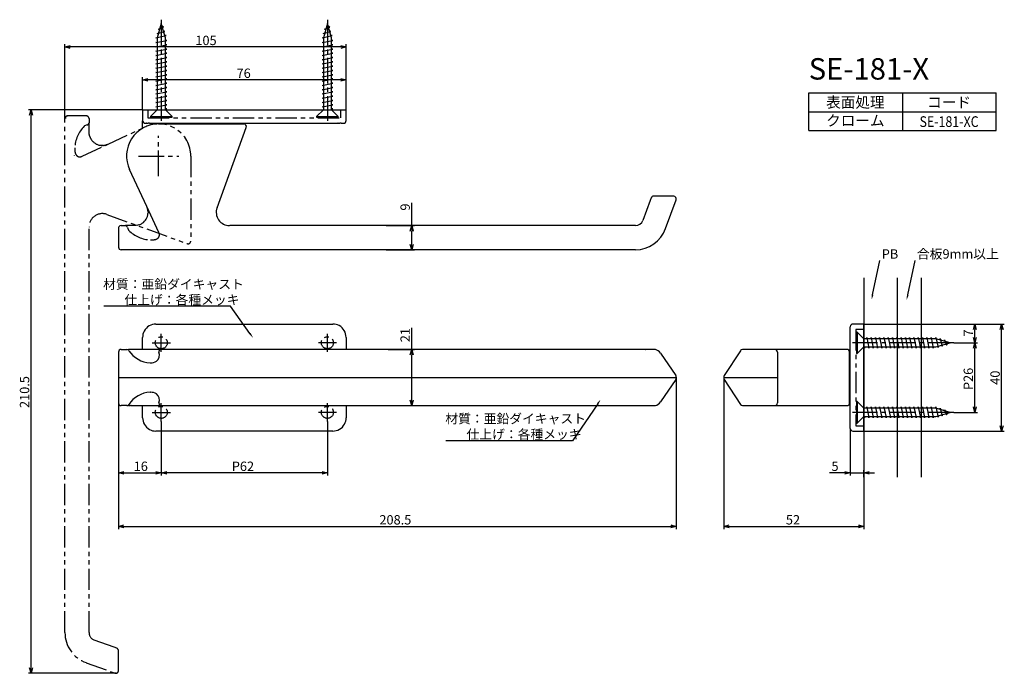
# Model space of a CAD drawing. Extents: x 398 to 766, y -766 to -522.
import ezdxf
from ezdxf.enums import TextEntityAlignment as Align

# ---------------------------------------------------------------- set-up
doc = ezdxf.new("R2010")
doc.units = 0
doc.header["$LTSCALE"] = 0.5
doc.linetypes.add('CENTER2', pattern=[28.575, 19.05, -3.175, 3.175, -3.175])
doc.linetypes.add('PHANTOM2', pattern=[31.75, 15.875, -3.175, 3.175, -3.175, 3.175, -3.175])
doc.layers.get('0').update_dxf_attribs({"linetype": 'CONTINUOUS'})
for name, color, linetype in [('01', 1, 'CONTINUOUS'), ('1CENTER', 7, 'CENTER2'), ('1DIM', 7, 'CONTINUOUS'), ('1PHANTOM', 7, 'PHANTOM2'), ('1TEXT', 7, 'CONTINUOUS')]:
    doc.layers.add(name, color=color, linetype=linetype)
doc.styles.get("Standard").update_dxf_attribs({"font": 'txt.shx', "bigfont": 'extfont.shx'})

msp = doc.modelspace()

# ---------------------------------------------------------------- linework, layer by layer
for p, q in [((450.76, -523.57), (449.26, -528.87)), ((449.67, -525.67), (451.63, -524.87)), ((450.12, -525.82), (449.67, -525.67)), ((452.26, -528.87), (450.76, -523.57)), ((451.63, -524.87), (451.04, -524.55)), ((512.76, -523.57), (511.26, -528.87)), ((511.67, -525.67), (513.63, -524.87)), ((512.12, -525.82), (511.67, -525.67)), ((514.26, -528.87), (512.76, -523.57)), ((513.63, -524.87), (513.04, -524.55)), ((448.76, -528.87), (452.54, -528.07)), ((449.26, -528.97), (448.76, -528.87)), ((449.21, -527.27), (452.08, -526.47)), ((449.68, -527.38), (449.21, -527.27)), ((449.26, -528.87), (449.26, -555.77)), ((452.08, -526.47), (451.53, -526.28)), ((452.54, -528.07), (452, -527.94)), ((452.26, -555.77), (452.26, -528.87)), ((510.76, -528.87), (514.54, -528.07)), ((511.26, -528.97), (510.76, -528.87)), ((511.21, -527.27), (514.08, -526.47)), ((511.68, -527.38), (511.21, -527.27)), ((511.26, -528.87), (511.26, -555.77)), ((514.08, -526.47), (513.53, -526.28)), ((514.54, -528.07), (514, -527.94)), ((514.26, -555.77), (514.26, -528.87)), ((448.76, -530.67), (452.76, -529.87)), ((449.26, -530.77), (448.76, -530.67)), ((448.76, -532.27), (452.76, -531.47)), ((449.26, -532.37), (448.76, -532.27)), ((448.76, -533.87), (452.76, -533.07)), ((452.76, -529.87), (452.26, -529.77)), ((452.76, -531.47), (452.26, -531.37)), ((452.76, -533.07), (452.26, -532.97)), ((510.76, -530.67), (514.76, -529.87)), ((511.26, -530.77), (510.76, -530.67)), ((510.76, -532.27), (514.76, -531.47)), ((511.26, -532.37), (510.76, -532.27)), ((510.76, -533.87), (514.76, -533.07)), ((514.76, -529.87), (514.26, -529.77)), ((514.76, -531.47), (514.26, -531.37)), ((514.76, -533.07), (514.26, -532.97)), ((449.26, -533.97), (448.76, -533.87)), ((448.76, -535.47), (452.76, -534.67)), ((449.26, -535.57), (448.76, -535.47)), ((448.76, -537.07), (452.76, -536.27)), ((452.76, -534.67), (452.26, -534.57)), ((452.76, -536.27), (452.26, -536.17)), ((511.26, -533.97), (510.76, -533.87)), ((510.76, -535.47), (514.76, -534.67)), ((511.26, -535.57), (510.76, -535.47)), ((510.76, -537.07), (514.76, -536.27)), ((514.76, -534.67), (514.26, -534.57)), ((514.76, -536.27), (514.26, -536.17)), ((449.26, -537.17), (448.76, -537.07)), ((448.76, -538.67), (452.76, -537.87)), ((449.26, -538.77), (448.76, -538.67)), ((448.76, -540.27), (452.76, -539.47)), ((449.26, -540.37), (448.76, -540.27)), ((452.76, -537.87), (452.26, -537.77)), ((452.76, -539.47), (452.26, -539.37)), ((511.26, -537.17), (510.76, -537.07)), ((510.76, -538.67), (514.76, -537.87)), ((511.26, -538.77), (510.76, -538.67)), ((510.76, -540.27), (514.76, -539.47)), ((511.26, -540.37), (510.76, -540.27)), ((514.76, -537.87), (514.26, -537.77)), ((514.76, -539.47), (514.26, -539.37)), ((448.76, -541.87), (452.76, -541.07)), ((449.26, -541.97), (448.76, -541.87)), ((448.76, -543.47), (452.76, -542.67)), ((449.26, -543.57), (448.76, -543.47)), ((452.76, -541.07), (452.26, -540.97)), ((452.76, -542.67), (452.26, -542.57)), ((510.76, -541.87), (514.76, -541.07)), ((511.26, -541.97), (510.76, -541.87)), ((510.76, -543.47), (514.76, -542.67)), ((511.26, -543.57), (510.76, -543.47)), ((514.76, -541.07), (514.26, -540.97)), ((514.76, -542.67), (514.26, -542.57)), ((448.76, -545.07), (452.76, -544.27)), ((449.26, -545.17), (448.76, -545.07)), ((448.76, -546.67), (452.76, -545.87)), ((449.26, -546.77), (448.76, -546.67)), ((448.76, -548.27), (452.76, -547.47)), ((452.76, -544.27), (452.26, -544.17)), ((452.76, -545.87), (452.26, -545.77)), ((452.76, -547.47), (452.26, -547.37)), ((510.76, -545.07), (514.76, -544.27)), ((511.26, -545.17), (510.76, -545.07)), ((510.76, -546.67), (514.76, -545.87)), ((511.26, -546.77), (510.76, -546.67)), ((510.76, -548.27), (514.76, -547.47)), ((514.76, -544.27), (514.26, -544.17)), ((514.76, -545.87), (514.26, -545.77)), ((514.76, -547.47), (514.26, -547.37)), ((449.26, -548.37), (448.76, -548.27)), ((448.76, -549.87), (452.76, -549.07)), ((449.26, -549.97), (448.76, -549.87)), ((448.76, -551.47), (452.76, -550.67)), ((452.76, -549.07), (452.26, -548.97)), ((452.76, -550.67), (452.26, -550.57)), ((511.26, -548.37), (510.76, -548.27)), ((510.76, -549.87), (514.76, -549.07)), ((511.26, -549.97), (510.76, -549.87)), ((510.76, -551.47), (514.76, -550.67)), ((514.76, -549.07), (514.26, -548.97)), ((514.76, -550.67), (514.26, -550.57)), ((449.26, -551.57), (448.76, -551.47)), ((448.76, -553.07), (452.76, -552.27)), ((449.26, -553.17), (448.76, -553.07)), ((448.76, -554.67), (452.76, -553.87)), ((449.26, -554.77), (448.76, -554.67)), ((452.76, -552.27), (452.26, -552.17)), ((452.76, -553.87), (452.26, -553.77)), ((511.26, -551.57), (510.76, -551.47)), ((510.76, -553.07), (514.76, -552.27)), ((511.26, -553.17), (510.76, -553.07)), ((510.76, -554.67), (514.76, -553.87)), ((511.26, -554.77), (510.76, -554.67)), ((514.76, -552.27), (514.26, -552.17)), ((514.76, -553.87), (514.26, -553.77)), ((449.26, -555.77), (446.76, -558.27)), ((446.76, -558.27), (454.76, -558.27)), ((446.76, -558.27), (446.76, -558.57)), ((446.76, -558.57), (454.76, -558.57)), ((452.76, -555.47), (452.26, -555.37)), ((452.26, -555.57), (452.76, -555.47)), ((454.76, -558.27), (452.26, -555.77)), ((454.76, -558.57), (454.76, -558.27)), ((511.26, -555.77), (508.76, -558.27)), ((508.76, -558.27), (516.76, -558.27)), ((508.76, -558.27), (508.76, -558.57)), ((508.76, -558.57), (516.76, -558.57)), ((514.76, -555.47), (514.26, -555.37)), ((514.26, -555.57), (514.76, -555.47)), ((516.76, -558.27), (514.26, -555.77)), ((516.76, -558.57), (516.76, -558.27)), ((710.57, -638.82), (710.27, -638.82)), ((710.27, -638.82), (710.27, -646.82)), ((710.57, -638.82), (710.57, -646.82)), ((713.07, -641.32), (710.57, -638.82)), ((739.97, -641.32), (713.07, -641.32)), ((714.07, -641.32), (714.17, -640.82)), ((714.17, -640.82), (714.97, -644.82)), ((715.67, -641.32), (715.77, -640.82)), ((715.77, -640.82), (716.57, -644.82)), ((717.27, -641.32), (717.37, -640.82)), ((717.37, -640.82), (718.17, -644.82)), ((718.87, -641.32), (718.97, -640.82)), ((718.97, -640.82), (719.77, -644.82)), ((720.47, -641.32), (720.57, -640.82)), ((720.57, -640.82), (721.37, -644.82)), ((722.07, -641.32), (722.17, -640.82)), ((722.17, -640.82), (722.97, -644.82)), ((723.67, -641.32), (723.77, -640.82)), ((723.77, -640.82), (724.57, -644.82)), ((725.27, -641.32), (725.37, -640.82)), ((725.37, -640.82), (726.17, -644.82)), ((726.87, -641.32), (726.97, -640.82)), ((726.97, -640.82), (727.77, -644.82)), ((728.47, -641.32), (728.57, -640.82)), ((728.57, -640.82), (729.37, -644.82)), ((730.07, -641.32), (730.17, -640.82)), ((730.17, -640.82), (730.97, -644.82)), ((731.67, -641.32), (731.77, -640.82)), ((731.77, -640.82), (732.57, -644.82)), ((733.27, -641.32), (733.37, -640.82)), ((733.37, -640.82), (734.17, -644.82)), ((734.87, -641.32), (734.97, -640.82)), ((734.97, -640.82), (735.77, -644.82)), ((736.47, -641.32), (736.57, -640.82)), ((736.57, -640.82), (737.37, -644.82)), ((738.07, -641.32), (738.17, -640.82)), ((738.17, -640.82), (738.97, -644.82)), ((739.87, -641.32), (739.97, -640.82)), ((739.97, -640.82), (740.77, -644.59)), ((745.27, -642.82), (739.97, -641.32)), ((739.97, -644.32), (745.27, -642.82)), ((741.46, -641.74), (741.57, -641.27)), ((741.57, -641.27), (742.37, -644.14)), ((743.02, -642.18), (743.17, -641.73)), ((743.17, -641.73), (743.97, -643.69)), ((743.97, -643.69), (744.28, -643.1)), ((710.27, -646.82), (710.57, -646.82)), ((710.57, -646.82), (713.07, -644.32)), ((713.07, -644.32), (739.97, -644.32)), ((713.27, -644.32), (713.37, -644.82)), ((713.37, -644.82), (713.47, -644.32)), ((714.97, -644.82), (715.07, -644.32)), ((716.57, -644.82), (716.67, -644.32)), ((718.17, -644.82), (718.27, -644.32)), ((719.77, -644.82), (719.87, -644.32)), ((721.37, -644.82), (721.47, -644.32)), ((722.97, -644.82), (723.07, -644.32)), ((724.57, -644.82), (724.67, -644.32)), ((726.17, -644.82), (726.27, -644.32)), ((727.77, -644.82), (727.87, -644.32)), ((729.37, -644.82), (729.47, -644.32)), ((730.97, -644.82), (731.07, -644.32)), ((732.57, -644.82), (732.67, -644.32)), ((734.17, -644.82), (734.27, -644.32)), ((735.77, -644.82), (735.87, -644.32)), ((737.37, -644.82), (737.47, -644.32)), ((738.97, -644.82), (739.07, -644.32)), ((740.77, -644.59), (740.9, -644.06)), ((742.37, -644.14), (742.55, -643.59)), ((710.57, -664.82), (710.27, -664.82)), ((710.27, -664.82), (710.27, -672.82)), ((710.57, -664.82), (710.57, -672.82)), ((713.07, -667.32), (710.57, -664.82)), ((739.97, -667.32), (713.07, -667.32)), ((714.07, -667.32), (714.17, -666.82)), ((714.17, -666.82), (714.97, -670.82)), ((715.67, -667.32), (715.77, -666.82)), ((715.77, -666.82), (716.57, -670.82)), ((717.27, -667.32), (717.37, -666.82)), ((717.37, -666.82), (718.17, -670.82)), ((718.87, -667.32), (718.97, -666.82)), ((718.97, -666.82), (719.77, -670.82)), ((720.47, -667.32), (720.57, -666.82)), ((720.57, -666.82), (721.37, -670.82)), ((722.07, -667.32), (722.17, -666.82)), ((722.17, -666.82), (722.97, -670.82)), ((723.67, -667.32), (723.77, -666.82)), ((723.77, -666.82), (724.57, -670.82)), ((725.27, -667.32), (725.37, -666.82)), ((725.37, -666.82), (726.17, -670.82)), ((726.87, -667.32), (726.97, -666.82)), ((726.97, -666.82), (727.77, -670.82)), ((728.47, -667.32), (728.57, -666.82)), ((728.57, -666.82), (729.37, -670.82)), ((730.07, -667.32), (730.17, -666.82)), ((730.17, -666.82), (730.97, -670.82)), ((731.67, -667.32), (731.77, -666.82)), ((731.77, -666.82), (732.57, -670.82)), ((733.27, -667.32), (733.37, -666.82)), ((733.37, -666.82), (734.17, -670.82)), ((734.87, -667.32), (734.97, -666.82)), ((734.97, -666.82), (735.77, -670.82)), ((736.47, -667.32), (736.57, -666.82)), ((736.57, -666.82), (737.37, -670.82)), ((738.07, -667.32), (738.17, -666.82)), ((738.17, -666.82), (738.97, -670.82)), ((739.87, -667.32), (739.97, -666.82)), ((739.97, -666.82), (740.77, -670.59)), ((745.27, -668.82), (739.97, -667.32)), ((739.97, -670.32), (745.27, -668.82)), ((741.46, -667.74), (741.57, -667.27)), ((741.57, -667.27), (742.37, -670.14)), ((743.02, -668.18), (743.17, -667.73)), ((743.17, -667.73), (743.97, -669.69)), ((710.57, -672.82), (713.07, -670.32)), ((713.07, -670.32), (739.97, -670.32)), ((713.27, -670.32), (713.37, -670.82)), ((713.37, -670.82), (713.47, -670.32)), ((714.97, -670.82), (715.07, -670.32)), ((716.57, -670.82), (716.67, -670.32)), ((718.17, -670.82), (718.27, -670.32)), ((719.77, -670.82), (719.87, -670.32)), ((721.37, -670.82), (721.47, -670.32)), ((722.97, -670.82), (723.07, -670.32)), ((724.57, -670.82), (724.67, -670.32)), ((726.17, -670.82), (726.27, -670.32)), ((727.77, -670.82), (727.87, -670.32)), ((729.37, -670.82), (729.47, -670.32)), ((730.97, -670.82), (731.07, -670.32)), ((732.57, -670.82), (732.67, -670.32)), ((734.17, -670.82), (734.27, -670.32)), ((735.77, -670.82), (735.87, -670.32)), ((737.37, -670.82), (737.47, -670.32)), ((738.97, -670.82), (739.07, -670.32)), ((740.77, -670.59), (740.9, -670.06)), ((742.37, -670.14), (742.55, -669.59)), ((743.97, -669.69), (744.28, -669.1)), ((710.27, -672.82), (710.57, -672.82))]:
    msp.add_line(p, q)
at = {"linetype": 'BYBLOCK'}
for p, q in [((414.76, -532.31), (416.76, -531.78)), ((416.76, -532.85), (414.76, -532.31)), ((414.76, -532.31), (416.76, -532.31)), ((517.76, -531.78), (519.76, -532.31)), ((519.76, -532.31), (517.76, -532.85)), ((519.76, -532.31), (517.76, -532.31)), ((443.76, -544.57), (445.76, -544.03)), ((517.76, -544.03), (519.76, -544.57)), ((445.76, -545.1), (443.76, -544.57)), ((443.76, -544.57), (445.76, -544.57)), ((519.76, -544.57), (517.76, -545.1)), ((519.76, -544.57), (517.76, -544.57)), ((401.6, -557.82), (402.14, -555.82)), ((402.14, -555.82), (402.68, -557.82)), ((402.14, -555.82), (402.14, -557.82)), ((543.71, -601.07), (544.25, -599.07)), ((544.25, -599.07), (544.78, -601.07)), ((544.25, -599.07), (544.25, -601.07)), ((544.25, -608.07), (543.71, -606.07)), ((544.78, -606.07), (544.25, -608.07)), ((544.25, -608.07), (544.25, -606.07)), ((753.98, -637.82), (754.52, -635.82)), ((754.52, -635.82), (755.05, -637.82)), ((754.52, -635.82), (754.52, -637.82)), ((763.98, -637.82), (764.52, -635.82)), ((764.52, -635.82), (765.05, -637.82)), ((764.52, -635.82), (764.52, -637.82)), ((754.52, -642.82), (753.98, -640.82)), ((753.98, -644.82), (754.52, -642.82)), ((755.05, -640.82), (754.52, -642.82)), ((754.52, -642.82), (754.52, -640.82)), ((754.52, -642.82), (755.05, -644.82)), ((754.52, -642.82), (754.52, -644.82)), ((543.71, -647.32), (544.25, -645.32)), ((544.25, -645.32), (544.78, -647.32)), ((544.25, -645.32), (544.25, -647.32)), ((544.25, -666.32), (543.71, -664.32)), ((544.78, -664.32), (544.25, -666.32)), ((544.25, -666.32), (544.25, -664.32)), ((754.52, -668.82), (753.98, -666.82)), ((755.05, -666.82), (754.52, -668.82)), ((754.52, -668.82), (754.52, -666.82)), ((764.52, -675.82), (763.98, -673.82)), ((765.05, -673.82), (764.52, -675.82)), ((764.52, -675.82), (764.52, -673.82)), ((434.76, -691.42), (436.76, -690.89)), ((448.76, -690.89), (450.76, -691.42)), ((450.76, -691.42), (452.76, -690.89)), ((510.76, -690.89), (512.76, -691.42)), ((706.02, -690.89), (708.02, -691.42)), ((713.02, -691.42), (715.02, -690.89)), ((436.76, -691.96), (434.76, -691.42)), ((434.76, -691.42), (436.76, -691.42)), ((450.76, -691.42), (448.76, -691.96)), ((450.76, -691.42), (448.76, -691.42)), ((452.76, -691.96), (450.76, -691.42)), ((450.76, -691.42), (452.76, -691.42)), ((512.76, -691.42), (510.76, -691.96)), ((512.76, -691.42), (510.76, -691.42)), ((708.02, -691.42), (706.02, -691.96)), ((708.02, -691.42), (706.02, -691.42)), ((715.02, -691.96), (713.02, -691.42)), ((713.02, -691.42), (715.02, -691.42)), ((434.76, -711.42), (436.76, -710.89)), ((436.76, -711.96), (434.76, -711.42)), ((434.76, -711.42), (436.76, -711.42)), ((641.02, -710.89), (643.02, -711.42)), ((643.02, -711.42), (641.02, -711.96)), ((643.02, -711.42), (641.02, -711.42)), ((660.77, -711.42), (662.77, -710.89)), ((662.77, -711.96), (660.77, -711.42)), ((660.77, -711.42), (662.77, -711.42)), ((711.02, -710.89), (713.02, -711.42)), ((713.02, -711.42), (711.02, -711.96)), ((713.02, -711.42), (711.02, -711.42)), ((402.14, -766.32), (401.6, -764.32)), ((402.68, -764.32), (402.14, -766.32)), ((402.14, -766.32), (402.14, -764.32))]:
    msp.add_line(p, q, dxfattribs=at)
at = {"layer": '01'}
for p, q in [((443.76, -555.82), (443.76, -559.82)), ((443.76, -555.82), (448.76, -555.82)), ((448.76, -555.82), (514.76, -555.82)), ((514.76, -555.82), (519.76, -555.82)), ((519.76, -559.82), (519.76, -555.82)), ((443.76, -561.82), (443.76, -559.86)), ((443.76, -562.68), (443.76, -561.82)), ((444.76, -560.82), (445.28, -560.82)), ((445.31, -560.82), (445.28, -560.82)), ((445.31, -560.82), (445.33, -560.82)), ((445.38, -560.82), (445.33, -560.82)), ((445.38, -560.82), (445.55, -560.82)), ((445.57, -560.82), (445.55, -560.82)), ((445.57, -560.82), (445.62, -560.82)), ((445.63, -560.82), (445.62, -560.82)), ((445.63, -560.82), (445.67, -560.82)), ((445.71, -560.82), (445.67, -560.82)), ((445.71, -560.82), (445.73, -560.82)), ((445.77, -560.82), (445.73, -560.82)), ((445.77, -560.82), (445.8, -560.82)), ((445.85, -560.82), (445.8, -560.82)), ((445.85, -560.82), (445.89, -560.82)), ((446.35, -560.82), (445.89, -560.82)), ((446.35, -560.82), (448.76, -560.82)), ((448.76, -560.82), (514.76, -560.82)), ((449.76, -561.07), (481.52, -561.07)), ((471.56, -592.36), (482.46, -562.41)), ((514.76, -560.82), (516.68, -560.82)), ((516.73, -560.82), (516.68, -560.82)), ((516.73, -560.82), (516.79, -560.82)), ((516.82, -560.82), (516.79, -560.82)), ((516.82, -560.82), (517.05, -560.82)), ((517.07, -560.82), (517.05, -560.82)), ((517.07, -560.82), (517.12, -560.82)), ((517.14, -560.82), (517.12, -560.82)), ((517.14, -560.82), (517.18, -560.82)), ((517.22, -560.82), (517.18, -560.82)), ((517.22, -560.82), (517.26, -560.82)), ((517.29, -560.82), (517.26, -560.82)), ((517.29, -560.82), (517.32, -560.82)), ((517.34, -560.82), (517.32, -560.82)), ((517.34, -560.82), (517.39, -560.82)), ((517.95, -560.82), (517.39, -560.82)), ((517.95, -560.82), (518.76, -560.82)), ((445.33, -591.96), (438.89, -578.14)), ((636.26, -588.07), (634.57, -588.07)), ((642.02, -588.07), (636.28, -588.07)), ((633.26, -589.73), (630.58, -597.1)), ((633.63, -588.73), (633.26, -589.73)), ((639.04, -600.18), (642.96, -589.41)), ((449.83, -601.6), (445.33, -591.96)), ((445.52, -592.43), (445.55, -592.51)), ((445.55, -592.51), (445.57, -592.58)), ((445.57, -592.6), (445.59, -592.66)), ((445.6, -592.68), (445.62, -592.73)), ((445.78, -593.62), (445.77, -593.56)), ((445.78, -593.62), (445.78, -593.66)), ((445.78, -593.71), (445.78, -593.66)), ((445.78, -593.71), (445.79, -593.77)), ((445.78, -594.44), (445.79, -594.41)), ((445.78, -594.44), (445.78, -594.51)), ((445.78, -594.54), (445.78, -594.51)), ((445.79, -593.8), (445.79, -593.87)), ((445.79, -593.89), (445.8, -593.98)), ((445.79, -594.29), (445.8, -594.23)), ((445.79, -594.37), (445.79, -594.32)), ((445.79, -594.37), (445.79, -594.41)), ((445.8, -594.07), (445.8, -593.98)), ((445.8, -594.07), (445.8, -594.1)), ((445.8, -594.16), (445.8, -594.1)), ((445.8, -594.16), (445.8, -594.23)), ((435.76, -599.07), (437.35, -599.07)), ((440.8, -599.07), (437.35, -599.07)), ((440.81, -599.07), (440.88, -599.07)), ((441.51, -599.02), (440.88, -599.07)), ((442.4, -598.81), (441.6, -599.01)), ((442.49, -598.78), (442.42, -598.8)), ((627.76, -599.07), (476.28, -599.07)), ((627.76, -599.08), (627.76, -599.07)), ((627.76, -599.08), (627.76, -599.08)), ((434.76, -600.03), (434.76, -600.07)), ((434.76, -600.07), (434.76, -601.03)), ((434.76, -601.06), (434.76, -607.07)), ((627.76, -608.07), (435.76, -608.07)), ((713.02, -618.59), (713.02, -693.05)), ((725.52, -618.59), (725.52, -693.05)), ((734.52, -618.59), (734.52, -693.05)), ((448.76, -635.82), (514.76, -635.82)), ((713.02, -635.82), (709.02, -635.82)), ((713.02, -675.82), (713.02, -635.82)), ((708.02, -674.82), (708.02, -636.82)), ((443.76, -645.32), (443.76, -640.82)), ((519.76, -640.82), (519.76, -645.32)), ((434.76, -646.32), (434.76, -665.32)), ((435.76, -645.32), (437.83, -645.32)), ((438.76, -645.32), (438.76, -645.32)), ((438.77, -645.32), (438.76, -645.32)), ((438.77, -645.32), (438.77, -645.32)), ((438.78, -645.32), (438.77, -645.32)), ((438.78, -645.32), (438.78, -645.32)), ((438.79, -645.32), (438.78, -645.32)), ((438.79, -645.32), (438.79, -645.32)), ((438.8, -645.32), (438.79, -645.32)), ((438.83, -645.32), (438.8, -645.32)), ((438.86, -645.32), (438.83, -645.32)), ((438.87, -645.32), (438.86, -645.32)), ((438.88, -645.32), (438.87, -645.32)), ((438.89, -645.32), (438.88, -645.32)), ((438.9, -645.32), (438.89, -645.32)), ((438.92, -645.32), (438.9, -645.32)), ((438.93, -645.32), (438.92, -645.32)), ((438.93, -645.32), (438.93, -645.32)), ((438.99, -645.32), (438.93, -645.32)), ((439.06, -645.32), (438.99, -645.32)), ((439.07, -645.32), (439.06, -645.32)), ((439.1, -645.32), (439.07, -645.32)), ((439.11, -645.32), (439.1, -645.32)), ((439.14, -645.32), (439.11, -645.32)), ((439.16, -645.32), (439.14, -645.32)), ((439.19, -645.32), (439.16, -645.32)), ((439.21, -645.32), (439.19, -645.32)), ((439.4, -645.32), (439.21, -645.32)), ((439.42, -645.32), (439.4, -645.32)), ((439.46, -645.32), (439.42, -645.32)), ((439.48, -645.32), (439.46, -645.32)), ((439.52, -645.32), (439.48, -645.32)), ((439.54, -645.32), (439.52, -645.32)), ((439.75, -645.32), (439.54, -645.32)), ((450.63, -645.32), (439.79, -645.32)), ((627.76, -645.32), (450.66, -645.32)), ((631.48, -645.32), (627.76, -645.32)), ((631.48, -645.32), (631.52, -645.32)), ((632.42, -645.32), (631.52, -645.32)), ((635.22, -645.32), (632.42, -645.32)), ((637.1, -646.75), (642.84, -655.05)), ((666.97, -645.78), (660.93, -655.07)), ((706.77, -645.32), (667.81, -645.32)), ((680.77, -646.32), (680.77, -665.32)), ((707.77, -665.32), (707.77, -646.32)), ((446.59, -650.32), (446.71, -650.32)), ((713.02, -650.67), (713.02, -672.82)), ((713.02, -653.17), (713.02, -670.82)), ((434.76, -655.82), (643.02, -655.82)), ((642.84, -656.59), (637.1, -664.89)), ((643.02, -655.62), (643.02, -656.02)), ((660.77, -655.62), (660.77, -656.02)), ((660.77, -655.82), (680.77, -655.82)), ((660.93, -656.57), (666.97, -665.87)), ((446.59, -661.32), (446.71, -661.32)), ((449.83, -665.32), (449.95, -665.87)), ((437.83, -666.32), (435.76, -666.32)), ((438.77, -666.32), (438.76, -666.32)), ((438.77, -666.32), (438.77, -666.32)), ((438.77, -666.32), (438.78, -666.32)), ((438.77, -666.32), (438.77, -666.32)), ((438.78, -666.32), (438.78, -666.32)), ((438.79, -666.32), (438.78, -666.32)), ((438.78, -666.32), (438.78, -666.32)), ((438.8, -666.32), (438.79, -666.32)), ((438.79, -666.32), (438.79, -666.32)), ((438.8, -666.32), (438.81, -666.32)), ((438.81, -666.32), (438.81, -666.32)), ((438.81, -666.32), (438.83, -666.32)), ((438.83, -666.32), (438.83, -666.32)), ((438.83, -666.32), (438.85, -666.32)), ((438.86, -666.32), (438.85, -666.32)), ((438.86, -666.32), (438.88, -666.32)), ((438.89, -666.32), (438.88, -666.32)), ((438.89, -666.32), (438.9, -666.32)), ((438.91, -666.32), (438.9, -666.32)), ((438.91, -666.32), (438.92, -666.32)), ((438.93, -666.32), (438.92, -666.32)), ((438.93, -666.32), (438.95, -666.32)), ((438.96, -666.32), (438.95, -666.32)), ((438.96, -666.32), (438.98, -666.32)), ((439.06, -666.32), (438.98, -666.32)), ((439.06, -666.32), (439.07, -666.32)), ((439.09, -666.32), (439.07, -666.32)), ((439.09, -666.32), (439.11, -666.32)), ((439.13, -666.32), (439.11, -666.32)), ((439.13, -666.32), (439.14, -666.32)), ((439.17, -666.32), (439.14, -666.32)), ((439.17, -666.32), (439.19, -666.32)), ((439.21, -666.32), (439.19, -666.32)), ((439.21, -666.32), (439.24, -666.32)), ((439.26, -666.32), (439.24, -666.32)), ((439.26, -666.32), (439.29, -666.32)), ((439.39, -666.32), (439.29, -666.32)), ((439.39, -666.32), (439.42, -666.32)), ((439.45, -666.32), (439.42, -666.32)), ((439.45, -666.32), (439.48, -666.32)), ((439.5, -666.32), (439.48, -666.32)), ((439.5, -666.32), (439.52, -666.32)), ((439.55, -666.32), (439.52, -666.32)), ((439.55, -666.32), (439.58, -666.32)), ((439.61, -666.32), (439.58, -666.32)), ((439.61, -666.32), (439.65, -666.32)), ((439.68, -666.32), (439.65, -666.32)), ((439.68, -666.32), (439.72, -666.32)), ((439.75, -666.32), (439.72, -666.32)), ((439.79, -666.32), (450.63, -666.32)), ((443.76, -670.82), (443.76, -666.32)), ((450.66, -666.32), (627.76, -666.32)), ((519.76, -666.32), (519.76, -670.82)), ((627.76, -666.32), (631.48, -666.32)), ((631.48, -666.32), (631.52, -666.32)), ((631.52, -666.32), (632.42, -666.32)), ((632.42, -666.32), (635.22, -666.32)), ((667.81, -666.32), (706.77, -666.32)), ((514.76, -675.82), (448.76, -675.82)), ((709.02, -675.82), (713.02, -675.82))]:
    msp.add_line(p, q, dxfattribs=at)
for centre, radius, start, end in [((449.76, -573.07), 12, 89.9982, 205.0018), ((444.76, -559.82), 1, 180.0163, 269.9837), ((481.52, -562.07), 1, 339.9963, 90.0037), ((518.76, -559.82), 1, 270, 0), ((634.57, -589.07), 1, 90, 151.6092), ((642.02, -589.07), 1, 340, 85.5663), ((634.57, -589.07), 1, 151.6091, 160), ((440.8, -594.07), 5, 304.9282, 354.6561), ((440.79, -594.08), 5.01, 19.1511, 23.043), ((440.8, -594.07), 5, 19.1311, 19.149), ((440.81, -594.07), 4.99, 18.1483, 18.2459), ((440.81, -594.07), 4.99, 17.1635, 17.3412), ((440.81, -594.07), 4.99, 16.177, 16.435), ((440.81, -594.07), 4.99, 12.2167, 15.5271), ((440.79, -594.07), 5.01, 5.8664, 12.2147), ((440.8, -594.07), 5, 3.133, 3.4757), ((440.8, -594.07), 5, 2.1028, 2.2747), ((440.8, -594.07), 4.99, 357.1682, 357.5257), ((476.26, -594.07), 5, 159.9902, 270.0098), ((435.76, -600.07), 1, 89.9792, 143.8882), ((440.8, -594.07), 5, 289.7826, 304.9218), ((627.76, -596.07), 3, 269.9807, 340.0193), ((435.76, -600.07), 1, 143.882, 177.4448), ((627.76, -596.07), 12, 270, 340), ((435.76, -607.07), 1, 183.6174, 270), ((448.76, -640.82), 5, 90, 151.4204), ((514.76, -640.82), 5, 61.4253, 89.9951), ((709.02, -636.82), 1, 90, 180), ((448.76, -640.82), 5, 151.4253, 179.9951), ((514.76, -640.82), 5, 0, 61.4204), ((435.76, -646.32), 1, 90, 178.9171), ((437.81, -646.24), 0.924, 31.1295, 88.8791), ((438.76, -646.32), 1, 90, 119.1779), ((447.06, -640.21), 10.12, 213.4031, 267.3514), ((447.29, -647.46), 2.78, 305.6696, 24.1601), ((450.82, -646.25), 0.999, 151.3856, 183.8238), ((450.69, -646.15), 0.832, 92.1848, 153.1151), ((634.52, -648.17), 2.94, 28.7106, 75.0378), ((667.81, -646.32), 1, 90, 146.9761), ((679.77, -646.32), 1, 0, 90), ((706.77, -646.32), 1, 359.9138, 90), ((446.8, -646.31), 4.02, 268.7484, 301.725), ((642.02, -655.62), 1, 0, 34.6713), ((642.02, -656.02), 1, 325.3286, 360), ((661.77, -655.62), 1, 146.9761, 180), ((661.77, -656.02), 1, 180, 213.0239), ((447.06, -671.43), 10.12, 92.6486, 146.5969), ((446.8, -665.34), 4.02, 58.275, 91.2516), ((435.76, -665.32), 1, 181.0829, 270), ((447.29, -664.18), 2.78, 335.8399, 54.3304), ((634.52, -663.48), 2.94, 284.9622, 331.2894), ((679.77, -665.32), 1, 270, 0), ((706.77, -665.32), 1, 270, 0.0043), ((437.81, -665.4), 0.924, 271.1209, 328.8704), ((438.76, -665.32), 1, 240.8221, 270), ((450.69, -665.49), 0.832, 206.8859, 267.8208), ((667.81, -665.32), 1, 213.0239, 270), ((448.76, -670.82), 5, 180, 241.4204), ((514.76, -670.82), 5, 331.4253, 359.9951), ((448.76, -670.82), 5, 241.4253, 269.9951), ((514.76, -670.82), 5, 270, 331.4204), ((709.02, -674.82), 1, 180, 270)]:
    msp.add_arc(centre, radius, start, end, dxfattribs=at)
at = {"layer": '1CENTER'}
for p, q in [((450.76, -522.11), (450.76, -559.94)), ((512.76, -522.11), (512.76, -559.94)), ((449.76, -580.57), (449.76, -565.57)), ((442.26, -573.07), (457.26, -573.07)), ((450.76, -646.2), (450.76, -639.45)), ((512.76, -646.2), (512.76, -639.45)), ((447.39, -642.82), (454.14, -642.82)), ((516.14, -642.82), (509.39, -642.82)), ((746.73, -642.82), (708.89, -642.82)), ((447.39, -668.82), (454.14, -668.82)), ((450.76, -672.2), (450.76, -665.45)), ((516.14, -668.82), (509.39, -668.82)), ((512.76, -672.2), (512.76, -665.45)), ((746.73, -668.82), (708.89, -668.82))]:
    msp.add_line(p, q, dxfattribs=at)
at = {"layer": '1DIM'}
for p, q in [((414.76, -559.07), (414.76, -531.31)), ((517.76, -532.31), (416.76, -532.31)), ((519.76, -555.82), (519.76, -531.31)), ((443.76, -555.82), (443.76, -543.57)), ((519.76, -555.82), (519.76, -543.57)), ((517.76, -544.57), (445.76, -544.57)), ((692.49, -549.49), (762.49, -549.49)), ((692.49, -563.49), (692.49, -549.49)), ((727.49, -549.49), (727.49, -563.49)), ((762.49, -563.49), (762.49, -549.49)), ((443.76, -555.82), (401.14, -555.82)), ((402.14, -764.32), (402.14, -557.82)), ((692.49, -556.49), (762.49, -556.49)), ((692.49, -563.49), (762.49, -563.49)), ((544.25, -599.07), (544.25, -590.49)), ((534.72, -599.07), (545.25, -599.07)), ((544.25, -606.07), (544.25, -601.07)), ((534.72, -608.07), (545.25, -608.07)), ((716.34, -624.87), (719.05, -612.09)), ((729.48, -624.87), (732.19, -612.09)), ((476.54, -629.21), (429.28, -629.21)), ((483.83, -639.33), (476.54, -629.21)), ((713.02, -635.82), (755.52, -635.82)), ((713.02, -635.82), (765.52, -635.82)), ((544.25, -645.32), (544.25, -637.25)), ((754.52, -640.82), (754.52, -637.82)), ((764.52, -673.82), (764.52, -637.82)), ((746.73, -642.82), (755.52, -642.82)), ((746.73, -642.82), (755.52, -642.82)), ((535.43, -645.32), (545.25, -645.32)), ((754.52, -666.82), (754.52, -644.82)), ((544.25, -664.32), (544.25, -647.32)), ((643.02, -655.82), (643.02, -712.42)), ((660.77, -655.82), (660.77, -712.42)), ((434.76, -665.32), (434.76, -692.42)), ((434.76, -665.32), (434.76, -712.42)), ((535.43, -666.32), (545.25, -666.32)), ((613.69, -665.62), (604.29, -679.47)), ((746.73, -668.82), (755.52, -668.82)), ((450.76, -672.2), (450.76, -692.42)), ((450.76, -672.2), (450.76, -692.42)), ((512.76, -672.2), (512.76, -692.42)), ((708.02, -674.82), (708.02, -692.42)), ((713.02, -675.82), (765.52, -675.82)), ((604.29, -679.47), (557.02, -679.47)), ((713.02, -693.05), (713.02, -690.42)), ((436.76, -691.42), (448.76, -691.42)), ((510.76, -691.42), (452.76, -691.42)), ((708.02, -691.42), (700.28, -691.42)), ((706.02, -691.42), (704.02, -691.42)), ((708.02, -691.42), (713.02, -691.42)), ((713.02, -693.05), (713.02, -712.42)), ((715.02, -691.42), (717.02, -691.42)), ((436.76, -711.42), (641.02, -711.42)), ((662.77, -711.42), (711.02, -711.42)), ((433.87, -766.32), (401.14, -766.32))]:
    msp.add_line(p, q, dxfattribs=at)
for points in [[(716.67, -624.94), (715.93, -626.82), (716.02, -624.8)], [(729.81, -624.94), (729.07, -626.82), (729.15, -624.8)], [(484.1, -639.14), (485, -640.95), (483.56, -639.53)], [(613.42, -665.43), (614.81, -663.96), (613.97, -665.8)]]:
    msp.add_solid(points, dxfattribs=at)
at = {"layer": '1PHANTOM'}
for p, q in [((421.78, -558.07), (415.76, -558.07)), ((422.76, -558.07), (421.8, -558.07)), ((422.81, -558.07), (422.76, -558.07)), ((445.76, -555.82), (445.76, -558.82)), ((517.76, -558.82), (517.76, -555.82)), ((414.76, -751.07), (414.76, -559.07)), ((414.76, -559.07), (414.92, -559.07)), ((421.96, -561.94), (422.13, -561.83)), ((423.09, -561.39), (422.13, -561.83)), ((423.09, -561.39), (423.28, -561.35)), ((423.76, -559.07), (423.76, -560.66)), ((423.76, -564.11), (423.76, -560.66)), ((430.87, -568.64), (444.69, -562.2)), ((445.76, -558.82), (517.76, -558.82)), ((423.76, -564.12), (423.76, -564.19)), ((423.81, -564.82), (423.76, -564.19)), ((424.03, -565.71), (423.83, -564.91)), ((424.06, -565.8), (424.03, -565.73)), ((421.23, -573.13), (430.87, -568.64)), ((428.3, -569.09), (428.33, -569.09)), ((428.39, -569.09), (428.33, -569.09)), ((428.39, -569.09), (428.42, -569.1)), ((428.47, -569.1), (428.42, -569.1)), ((428.47, -569.1), (428.52, -569.1)), ((428.55, -569.1), (428.61, -569.1)), ((428.67, -569.11), (428.61, -569.1)), ((428.67, -569.11), (428.73, -569.11)), ((428.76, -569.11), (428.73, -569.11)), ((428.76, -569.11), (428.86, -569.11)), ((428.95, -569.1), (428.86, -569.11)), ((429.04, -569.1), (428.96, -569.1)), ((429.12, -569.09), (429.06, -569.1)), ((429.12, -569.09), (429.17, -569.09)), ((429.21, -569.09), (429.17, -569.09)), ((429.21, -569.09), (429.27, -569.08)), ((429.74, -569.05), (429.86, -569.02)), ((429.86, -569.02), (429.98, -568.98)), ((429.98, -568.98), (430.09, -568.95)), ((430.09, -568.95), (430.21, -568.91)), ((430.15, -568.91), (430.1, -568.92)), ((430.24, -568.88), (430.18, -568.9)), ((430.21, -568.91), (430.33, -568.87)), ((430.32, -568.86), (430.25, -568.88)), ((430.33, -568.87), (430.44, -568.82)), ((430.4, -568.83), (430.33, -568.86)), ((430.44, -568.82), (430.56, -568.78)), ((430.56, -568.78), (430.67, -568.73)), ((430.67, -568.73), (430.78, -568.68)), ((418.33, -572.77), (418.3, -572.7)), ((418.36, -572.84), (418.33, -572.77)), ((418.45, -570.02), (418.43, -570.23)), ((418.43, -570.23), (418.43, -570.45)), ((418.43, -570.45), (418.43, -570.55)), ((418.43, -570.55), (418.43, -570.66)), ((418.43, -570.66), (418.43, -570.76)), ((418.43, -570.76), (418.44, -570.87)), ((418.44, -570.87), (418.45, -570.97)), ((418.45, -570.97), (418.46, -571.07)), ((418.46, -571.07), (418.47, -571.16)), ((418.47, -571.16), (418.48, -571.26)), ((418.48, -571.26), (418.49, -571.36)), ((418.49, -571.36), (418.51, -571.45)), ((418.51, -571.45), (418.53, -571.55)), ((418.53, -571.55), (418.55, -571.64)), ((418.55, -571.64), (418.57, -571.73)), ((418.57, -571.73), (418.59, -571.81)), ((418.59, -571.81), (418.62, -571.9)), ((418.62, -571.9), (418.65, -571.98)), ((418.65, -571.98), (418.68, -572.07)), ((418.68, -572.07), (418.71, -572.15)), ((418.71, -572.15), (418.74, -572.23)), ((418.74, -572.23), (418.78, -572.31)), ((418.78, -572.31), (418.82, -572.38)), ((418.82, -572.38), (418.85, -572.44)), ((418.85, -572.44), (418.89, -572.51)), ((418.89, -572.51), (418.93, -572.57)), ((418.93, -572.57), (418.97, -572.63)), ((418.97, -572.63), (418.99, -572.66)), ((418.99, -572.66), (419.01, -572.69)), ((419.01, -572.69), (419.03, -572.72)), ((419.03, -572.72), (419.06, -572.75)), ((419.06, -572.75), (419.08, -572.78)), ((419.08, -572.78), (419.11, -572.81)), ((419.11, -572.81), (419.13, -572.84)), ((419.13, -572.84), (419.15, -572.86)), ((419.15, -572.86), (419.18, -572.89)), ((419.18, -572.89), (419.21, -572.92)), ((419.21, -572.92), (419.23, -572.94)), ((419.23, -572.94), (419.26, -572.97)), ((419.26, -572.97), (419.29, -572.99)), ((419.29, -572.99), (419.31, -573.01)), ((419.31, -573.01), (419.34, -573.04)), ((419.34, -573.04), (419.37, -573.06)), ((419.37, -573.06), (419.4, -573.08)), ((419.4, -573.08), (419.43, -573.1)), ((419.43, -573.1), (419.46, -573.12)), ((419.46, -573.12), (419.49, -573.14)), ((419.49, -573.14), (419.52, -573.16)), ((419.52, -573.16), (419.55, -573.18)), ((419.55, -573.18), (419.58, -573.19)), ((419.58, -573.19), (419.61, -573.21)), ((419.61, -573.21), (419.65, -573.22)), ((419.65, -573.22), (419.68, -573.24)), ((419.68, -573.24), (419.71, -573.25)), ((419.71, -573.25), (419.74, -573.26)), ((419.74, -573.26), (419.77, -573.27)), ((419.77, -573.27), (419.8, -573.28)), ((419.8, -573.28), (419.84, -573.29)), ((419.84, -573.29), (419.87, -573.3)), ((419.87, -573.3), (419.9, -573.31)), ((419.9, -573.31), (419.93, -573.32)), ((419.93, -573.32), (419.97, -573.33)), ((419.97, -573.33), (420, -573.34)), ((420, -573.34), (420.03, -573.34)), ((420.03, -573.34), (420.07, -573.35)), ((420.07, -573.35), (420.1, -573.35)), ((420.1, -573.35), (420.13, -573.35)), ((420.13, -573.35), (420.17, -573.36)), ((420.17, -573.36), (420.2, -573.36)), ((420.2, -573.36), (420.24, -573.36)), ((420.24, -573.36), (420.27, -573.36)), ((420.27, -573.36), (420.3, -573.36)), ((420.3, -573.36), (420.34, -573.36)), ((420.34, -573.36), (420.37, -573.36)), ((420.37, -573.36), (420.41, -573.36)), ((420.41, -573.36), (420.44, -573.36)), ((420.44, -573.36), (420.47, -573.35)), ((420.47, -573.35), (420.51, -573.35)), ((420.51, -573.35), (420.54, -573.35)), ((420.54, -573.35), (420.61, -573.34)), ((420.61, -573.34), (420.65, -573.33)), ((420.65, -573.33), (420.69, -573.32)), ((420.69, -573.32), (420.72, -573.31)), ((420.72, -573.31), (420.76, -573.3)), ((420.76, -573.3), (420.84, -573.28)), ((420.84, -573.28), (420.91, -573.26)), ((420.91, -573.26), (420.99, -573.24)), ((420.99, -573.24), (421.06, -573.21)), ((421.06, -573.21), (421.13, -573.18)), ((421.13, -573.18), (421.21, -573.15)), ((461.76, -573.07), (461.76, -604.83)), ((430.47, -594.87), (460.42, -605.77)), ((445.42, -592.16), (445.37, -592.05)), ((445.47, -592.28), (445.42, -592.16)), ((445.51, -592.39), (445.47, -592.28)), ((445.56, -592.51), (445.51, -592.39)), ((445.6, -592.62), (445.56, -592.51)), ((423.76, -751.07), (423.76, -599.59)), ((438.08, -599.75), (438.04, -599.55)), ((438.08, -599.75), (438.52, -600.7)), ((438.63, -600.87), (438.52, -600.7)), ((449.87, -601.7), (449.84, -601.63)), ((449.9, -601.77), (449.87, -601.7)), ((449.93, -601.85), (449.9, -601.77)), ((449.95, -601.92), (449.93, -601.85)), ((449.97, -602), (449.95, -601.92)), ((449.99, -602.07), (449.97, -602)), ((450, -602.11), (449.99, -602.07)), ((450.01, -602.15), (450, -602.11)), ((450, -602.93), (450.01, -602.9)), ((450.02, -602.19), (450.01, -602.15)), ((450.01, -602.9), (450.02, -602.87)), ((450.03, -602.23), (450.02, -602.19)), ((450.02, -602.87), (450.03, -602.83)), ((450.04, -602.29), (450.03, -602.23)), ((450.03, -602.8), (450.04, -602.77)), ((450.03, -602.83), (450.03, -602.8)), ((450.04, -602.33), (450.04, -602.29)), ((450.04, -602.36), (450.04, -602.33)), ((450.05, -602.39), (450.04, -602.36)), ((450.04, -602.73), (450.05, -602.7)), ((450.04, -602.77), (450.04, -602.73)), ((450.05, -602.43), (450.05, -602.39)), ((450.05, -602.46), (450.05, -602.43)), ((450.05, -602.5), (450.05, -602.46)), ((450.05, -602.53), (450.05, -602.5)), ((450.05, -602.56), (450.05, -602.53)), ((450.05, -602.6), (450.05, -602.56)), ((450.05, -602.63), (450.05, -602.6)), ((450.05, -602.66), (450.05, -602.63)), ((450.05, -602.7), (450.05, -602.66)), ((446.71, -604.39), (446.92, -604.4)), ((446.92, -604.4), (447.14, -604.41)), ((447.14, -604.41), (447.24, -604.41)), ((447.24, -604.41), (447.35, -604.4)), ((447.35, -604.4), (447.46, -604.4)), ((447.46, -604.4), (447.56, -604.39)), ((447.56, -604.39), (447.66, -604.39)), ((447.66, -604.39), (447.76, -604.38)), ((447.76, -604.38), (447.85, -604.37)), ((447.85, -604.37), (447.95, -604.35)), ((447.95, -604.35), (448.05, -604.34)), ((448.05, -604.34), (448.14, -604.32)), ((448.14, -604.32), (448.24, -604.3)), ((448.24, -604.3), (448.33, -604.28)), ((448.33, -604.28), (448.42, -604.26)), ((448.42, -604.26), (448.5, -604.24)), ((448.5, -604.24), (448.59, -604.21)), ((448.59, -604.21), (448.67, -604.19)), ((448.67, -604.19), (448.76, -604.16)), ((448.76, -604.16), (448.84, -604.12)), ((448.84, -604.12), (448.92, -604.09)), ((448.92, -604.09), (449, -604.05)), ((449, -604.05), (449.07, -604.02)), ((449.07, -604.02), (449.13, -603.98)), ((449.13, -603.98), (449.2, -603.95)), ((449.2, -603.95), (449.26, -603.91)), ((449.26, -603.91), (449.32, -603.87)), ((449.32, -603.87), (449.35, -603.84)), ((449.35, -603.84), (449.38, -603.82)), ((449.38, -603.82), (449.41, -603.8)), ((449.41, -603.8), (449.44, -603.78)), ((449.44, -603.78), (449.47, -603.75)), ((449.47, -603.75), (449.5, -603.73)), ((449.5, -603.73), (449.53, -603.7)), ((449.53, -603.7), (449.55, -603.68)), ((449.55, -603.68), (449.58, -603.65)), ((449.58, -603.65), (449.61, -603.63)), ((449.61, -603.63), (449.63, -603.6)), ((449.63, -603.6), (449.66, -603.57)), ((449.66, -603.57), (449.68, -603.55)), ((449.68, -603.55), (449.7, -603.52)), ((449.7, -603.52), (449.73, -603.49)), ((449.73, -603.49), (449.75, -603.46)), ((449.75, -603.46), (449.77, -603.43)), ((449.77, -603.43), (449.79, -603.4)), ((449.79, -603.4), (449.81, -603.37)), ((449.81, -603.37), (449.83, -603.34)), ((449.83, -603.34), (449.85, -603.31)), ((449.85, -603.31), (449.87, -603.28)), ((449.87, -603.28), (449.88, -603.25)), ((449.88, -603.25), (449.9, -603.22)), ((449.9, -603.22), (449.91, -603.19)), ((449.91, -603.19), (449.93, -603.16)), ((449.93, -603.16), (449.94, -603.13)), ((449.94, -603.13), (449.95, -603.09)), ((449.95, -603.09), (449.96, -603.06)), ((449.96, -603.06), (449.98, -603.03)), ((449.98, -603.03), (449.99, -603)), ((449.99, -603), (450, -602.97)), ((450, -602.97), (450, -602.93)), ((710.02, -637.82), (710.02, -673.82)), ((713.02, -637.82), (710.02, -637.82)), ((713.02, -673.82), (713.02, -637.82)), ((643, -656.02), (642.96, -656.02)), ((637.1, -664.89), (637.09, -664.89)), ((637.1, -664.89), (637.1, -664.89)), ((637.1, -664.89), (637.1, -664.89)), ((637.1, -664.89), (637.1, -664.89)), ((637.1, -664.89), (637.1, -664.89)), ((637.1, -664.89), (637.1, -664.89)), ((637.1, -664.89), (637.1, -664.89)), ((637.1, -664.89), (637.1, -664.89)), ((710.02, -673.82), (713.02, -673.82)), ((423.76, -751.07), (423.75, -751.07)), ((423.76, -751.07), (423.76, -751.07)), ((433.1, -756.57), (425.74, -753.89)), ((434.1, -756.94), (433.1, -756.57)), ((434.76, -759.57), (434.76, -757.88)), ((434.76, -765.33), (434.76, -759.59)), ((422.66, -762.35), (422.71, -762.2)), ((422.66, -762.35), (433.42, -766.27))]:
    msp.add_line(p, q, dxfattribs=at)
for centre in [(450.76, -642.82), (512.76, -642.82), (450.76, -668.82), (512.76, -668.82)]:
    msp.add_circle(centre, 2.25, dxfattribs=at)
for centre, radius, start, end in [((415.76, -559.07), 1, 93.6174, 180), ((415.86, -559), 0.935, 95.7836, 184.2605), ((422.76, -559.07), 1, 53.882, 87.4448), ((422.76, -559.07), 1, 359.9792, 53.8882), ((430.9, -570.63), 12.47, 135.7979, 177.2033), ((423.01, -560.65), 0.754, 291.4836, 359.1504), ((449.76, -573.07), 12, 359.9982, 115.0018), ((428.76, -564.11), 5, 199.7826, 214.9218), ((428.76, -564.11), 5, 214.9282, 264.6561), ((428.76, -564.11), 4.99, 267.1682, 267.5257), ((428.76, -564.11), 5, 272.1028, 272.2747), ((428.76, -564.11), 5, 273.133, 273.4757), ((428.76, -564.09), 5.01, 275.8664, 282.2147), ((428.76, -564.12), 4.99, 282.2167, 285.5271), ((428.77, -564.12), 4.99, 286.177, 286.435), ((428.76, -564.12), 4.99, 287.1635, 287.3412), ((428.76, -564.11), 4.99, 288.1483, 288.2459), ((428.76, -564.1), 5.01, 289.1511, 293.043), ((428.76, -564.11), 5, 289.1311, 289.149), ((428.76, -599.57), 5, 69.9902, 180.0098), ((437.34, -599.83), 0.754, 21.4836, 89.1504), ((447.32, -591.94), 12.47, 225.7979, 267.2033), ((460.76, -604.83), 1, 249.9963, 0.0037), ((426.76, -751.07), 12, 180, 250), ((426.76, -751.07), 3, 179.9807, 250.0193), ((433.76, -757.88), 1, 61.6091, 70), ((433.76, -757.88), 1, 0, 61.6092), ((433.76, -765.33), 1, 250, 355.5663)]:
    msp.add_arc(centre, radius, start, end, dxfattribs=at)

# ---------------------------------------------------------------- texts
at = {"layer": '01', "linetype": 'CONTINUOUS'}
for s, p in [('PB', (719.75, -611.39)), ('合板9mm以上', (732.89, -611.39))]:
    msp.add_text(s, height=3.5, dxfattribs=at).set_placement(p)
at = {"layer": '1DIM', "linetype": 'CONTINUOUS'}
for s, p in [('105', (463.47, -531.61)), ('76', (478.85, -543.87)), ('材質：亜鉛ダイキャスト', (429.04, -622.68)), ('仕上げ：各種メッキ', (436.98, -628.51)), ('材質：亜鉛ダイキャスト', (556.79, -672.93)), ('仕上げ：各種メッキ', (564.72, -678.77)), ('16', (440.43, -690.72)), ('P62', (477.08, -690.72)), ('5', (700.98, -690.72)), ('208.5', (532.18, -710.72)), ('52', (683.96, -710.72))]:
    msp.add_text(s, height=3.5, dxfattribs=at).set_placement(p)
for s, p in [('9', (543.55, -593.44)), ('21', (543.55, -642.62)), ('7', (753.82, -640.49)), ('P26', (753.82, -660.49)), ('40', (763.82, -658.52)), ('210.5', (401.44, -667.2))]:
    msp.add_text(s, height=3.5, rotation=90, dxfattribs=at).set_placement(p)
at = {"layer": '1TEXT'}
msp.add_text('SE-181-X', height=8, dxfattribs=at).set_placement((692.49, -544.49))
for s, p in [('表面処理', (709.89, -554.99)), ('コード', (744.89, -554.99)), ('クローム', (709.89, -561.82))]:
    msp.add_text(s, height=4, dxfattribs=at).set_placement(p, align=Align.CENTER)
at = {"layer": '1TEXT', "width": 0.85}
msp.add_text('SE-181-XC', height=4, dxfattribs=at).set_placement((744.89, -562.2), align=Align.CENTER)

doc.saveas('drawing.dxf')
